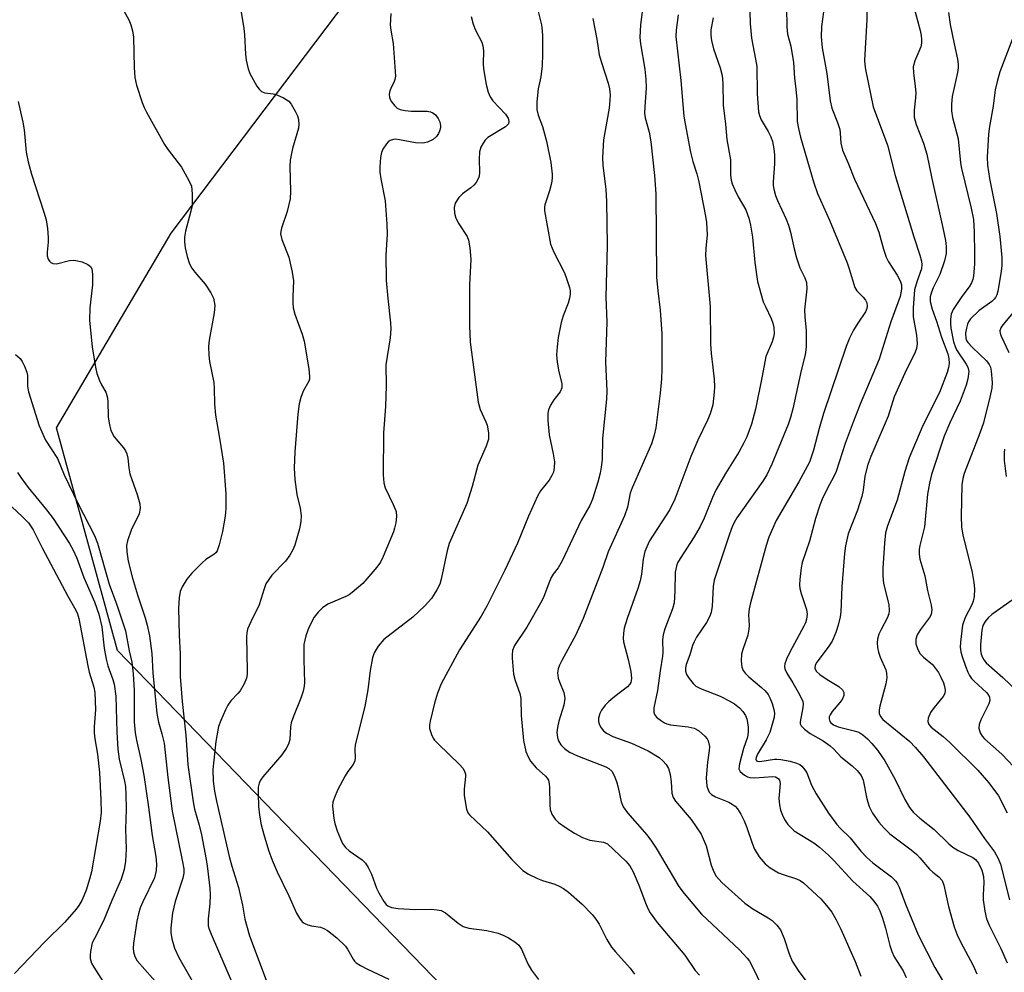
# Model space of a CAD drawing. Units: inches. Extents: x 1297764 to 1303764, y 533449 to 537449.
# Drawn here: x 1301453 to 1301674, y 535523 to 535738 of the extents above; entities that cross this region are included whole.
import ezdxf

# ---------------------------------------------------------------- set-up
doc = ezdxf.new("R2010")
doc.units = ezdxf.units.IN
doc.header["$MEASUREMENT"] = 0
doc.layers.add('NTRL-Trees', color=3, linetype='Continuous')
doc.layers.add('Undefined', color=1, linetype='Continuous')

msp = doc.modelspace()

# ---------------------------------------------------------------- linework, layer by layer
at = {"layer": 'NTRL-Trees'}
msp.add_lwpolyline([(1301688.05, 535313.2), (1301663.83, 535343.28), (1301632.1, 535356.25), (1301618.21, 535379.17), (1301587.53, 535444.14), (1301560.06, 535502.32), (1301556.6, 535507.76), (1301550.25, 535517.75), (1301474.84, 535595.67), (1301461.12, 535645.78), (1301486.96, 535689.58), (1301540.43, 535760.42), (1301553.77, 535779.94), (1301568.9, 535802.08), (1301605.39, 535825.87), (1301621.97, 535836.67), (1301642.24, 535863.42), (1301651.54, 535875.7), (1301647.82, 535904.31)], dxfattribs=at)
at = {"layer": 'Undefined'}
for points, elevation in [([(1301643.49, 535744.19), (1301643.49, 535737.62), (1301642.96, 535728.55), (1301643.01, 535727.56), (1301643.17, 535726.46), (1301644.9, 535718.07), (1301648.15, 535709.41), (1301649.85, 535702.57), (1301654.02, 535688.8), (1301655.41, 535684.67), (1301655.77, 535683.29), (1301655.87, 535682.45), (1301655.78, 535681.59), (1301654.77, 535678.88), (1301654.22, 535676.87), (1301653.89, 535672.8), (1301653.88, 535670.79), (1301654.68, 535666.63), (1301654.79, 535664.71), (1301654.63, 535663.63), (1301654.35, 535662.8), (1301652.05, 535658.1), (1301649.63, 535652.74), (1301648.27, 535648.42), (1301644.35, 535639.37), (1301643.68, 535637.56), (1301643.03, 535634.95), (1301642.63, 535631.73), (1301642.33, 535630.34), (1301641.37, 535627.29), (1301639.31, 535621.95), (1301638.65, 535619.22), (1301638.44, 535617.54), (1301637.83, 535610.03), (1301637.62, 535604.39), (1301637.45, 535603.28), (1301637, 535601.38), (1301636.5, 535599.74), (1301635.66, 535597.82), (1301634.77, 535596.4), (1301632.21, 535593.06), (1301631.82, 535592.35), (1301631.74, 535591.68), (1301632.09, 535591.04), (1301632.9, 535590.27), (1301634.55, 535589.13), (1301637.21, 535587.55), (1301637.97, 535586.85), (1301638.31, 535586.24), (1301638.31, 535585.58), (1301637.93, 535584.66), (1301637.43, 535583.97), (1301635.64, 535581.94), (1301635.2, 535581.24), (1301635.03, 535580.79), (1301634.98, 535580.34), (1301635.13, 535579.74), (1301635.38, 535579.39), (1301635.99, 535578.94), (1301637.03, 535578.48), (1301640.6, 535577.64), (1301641.64, 535577.29), (1301642.59, 535576.71), (1301643.64, 535575.79), (1301644.62, 535574.78), (1301645.89, 535573.23), (1301647.55, 535570.86), (1301649.85, 535566.69), (1301652.02, 535562.14), (1301653.1, 535560.39), (1301653.98, 535559.25), (1301655.4, 535557.92), (1301658.62, 535555.42), (1301661.95, 535552.18), (1301662.82, 535551.42), (1301663.99, 535550.68), (1301667.3, 535549.11), (1301667.95, 535548.63), (1301668.61, 535547.82), (1301669.32, 535546.26), (1301669.69, 535544.86), (1301669.78, 535543.51), (1301669.64, 535540.7), (1301669.66, 535539.57), (1301670.04, 535536.99), (1301670.41, 535535.31), (1301670.99, 535533.87), (1301673.64, 535528.66), (1301675.02, 535525.38)], 460), ([(1301475.66, 535740.85), (1301477.42, 535737.58), (1301477.84, 535736.51), (1301478.25, 535735.12), (1301478.45, 535733.68), (1301478.6, 535726.92), (1301478.75, 535724.62), (1301479.13, 535722.94), (1301480.42, 535718.98), (1301480.84, 535717.88), (1301481.37, 535716.82), (1301485.43, 535709.59), (1301486.24, 535708.37), (1301489.25, 535704.45), (1301490.95, 535701.46), (1301491.5, 535700.17), (1301491.71, 535698.45), (1301491.68, 535695.82), (1301491.41, 535694.53), (1301490.15, 535690.07), (1301489.93, 535688.72), (1301489.94, 535687.67), (1301490.07, 535686.28), (1301490.53, 535684.35), (1301491.07, 535682.73), (1301491.57, 535681.72), (1301492.28, 535680.8), (1301494.58, 535678.12), (1301495.84, 535676.21), (1301496.45, 535674.95), (1301496.64, 535674.16), (1301496.74, 535673.36), (1301496.73, 535672.53), (1301496.62, 535671.65), (1301495.48, 535665.53), (1301495.38, 535664.11), (1301495.4, 535662.14), (1301495.58, 535660.74), (1301496.57, 535656), (1301496.65, 535654.65), (1301496.67, 535651.16), (1301496.89, 535648.68), (1301497.84, 535643.45), (1301498.74, 535637.88), (1301499.23, 535630.94), (1301499.23, 535627.68), (1301499.09, 535625.93), (1301498.53, 535622.49), (1301497.78, 535619.43), (1301497.32, 535618.12), (1301497.06, 535617.73), (1301496.58, 535617.29), (1301494.78, 535616.16), (1301493.89, 535615.41), (1301491.6, 535613.11), (1301490.47, 535611.75), (1301489.39, 535609.98), (1301488.95, 535608.96), (1301488.72, 535607.57), (1301488.61, 535605.2), (1301488.75, 535599.13), (1301488.98, 535594.96), (1301488.98, 535589.81), (1301489.44, 535584.2), (1301490.28, 535576.63), (1301490.68, 535569.97), (1301491.87, 535561.61), (1301492.22, 535560.01), (1301493.26, 535556.37), (1301493.77, 535554.23), (1301494.84, 535548.65), (1301495.16, 535546.59), (1301495.67, 535542.18), (1301495.76, 535540.71), (1301495.65, 535538.64), (1301495.25, 535535.27), (1301495.31, 535533.73), (1301495.5, 535532.98), (1301495.92, 535531.88), (1301501.86, 535518.09)], 484), ([(1301502.54, 535740.27), (1301503.32, 535735.66), (1301503.47, 535734.22), (1301503.69, 535729.92), (1301503.86, 535728.52), (1301504.25, 535726.62), (1301504.64, 535725.56), (1301506.21, 535722.72), (1301506.72, 535722.02), (1301507.3, 535721.5), (1301508, 535721.2), (1301509.93, 535720.98), (1301510.72, 535720.75), (1301512.25, 535720.04), (1301513.39, 535719.28), (1301513.94, 535718.61), (1301514.86, 535717.07), (1301515.38, 535716), (1301515.63, 535715.18), (1301515.69, 535714.06), (1301515.57, 535713.2), (1301514.25, 535708.66), (1301513.74, 535706.06), (1301513.68, 535704.6), (1301513.81, 535699.06), (1301513.7, 535697.33), (1301513.02, 535694.51), (1301511.76, 535690.76), (1301511.6, 535689.95), (1301511.58, 535689.46), (1301511.85, 535688.15), (1301513.41, 535684.17), (1301514.21, 535680.85), (1301514.47, 535678.9), (1301514.31, 535675.32), (1301514.32, 535673.9), (1301514.42, 535672.79), (1301514.81, 535671.37), (1301516.39, 535666.88), (1301516.87, 535665.31), (1301517.91, 535659.1), (1301518.1, 535657.34), (1301518.05, 535656.78), (1301517.89, 535656.28), (1301516.67, 535654.04), (1301516.16, 535652.65), (1301515.77, 535651.23), (1301515.48, 535648.9), (1301514.77, 535640.41), (1301514.66, 535636.69), (1301514.77, 535634.15), (1301515.22, 535630.79), (1301515.96, 535627.73), (1301516.21, 535626.06), (1301516.16, 535624.71), (1301515.86, 535623.08), (1301514.78, 535619.38), (1301514.32, 535618.35), (1301513.66, 535617.14), (1301512.64, 535615.78), (1301509.61, 535612.64), (1301508.89, 535611.69), (1301508.28, 535610.68), (1301507.85, 535609.58), (1301506.73, 535605.97), (1301504.85, 535602.16), (1301504.16, 535600.51), (1301503.96, 535599.66), (1301503.9, 535598.78), (1301504.07, 535591.16), (1301504.03, 535590.31), (1301503.88, 535589.48), (1301503.34, 535588.15), (1301502.5, 535586.63), (1301501.97, 535585.98), (1301500.41, 535584.39), (1301499.7, 535583.37), (1301499.18, 535582.34), (1301498.14, 535579.92), (1301497.63, 535578.56), (1301497.42, 535577.73), (1301497.03, 535575.18), (1301496.34, 535568.94), (1301496.4, 535566.26), (1301496.69, 535564.01), (1301497.12, 535561.8), (1301500, 535549.31), (1301500.61, 535547.12), (1301502.13, 535542.38), (1301503, 535538.39), (1301503.53, 535535.22), (1301504.56, 535531.48), (1301509.2, 535519.08)], 482), ([(1301568.94, 535741.89), (1301570.28, 535736.45), (1301570.46, 535735.16), (1301570.52, 535734.03), (1301570.53, 535729.96), (1301570.43, 535727.29), (1301570.1, 535724.81), (1301569.54, 535722.05), (1301569.34, 535720.69), (1301569.2, 535719.05), (1301569.25, 535717.45), (1301569.5, 535716.16), (1301570.47, 535713.61), (1301571.41, 535710.3), (1301572.39, 535705.53), (1301572.67, 535702.86), (1301572.68, 535701.97), (1301572.51, 535700.83), (1301572.09, 535699.14), (1301571.01, 535696), (1301570.93, 535695.46), (1301570.94, 535694.63), (1301572.27, 535687.14), (1301573.02, 535685.32), (1301575.34, 535680.86), (1301575.78, 535679.83), (1301576.58, 535677.41), (1301576.7, 535676.6), (1301576.69, 535675.8), (1301576.56, 535674.97), (1301576.24, 535673.84), (1301575.18, 535670.99), (1301574.73, 535669.5), (1301574.03, 535666.1), (1301573.78, 535664.04), (1301573.68, 535662.25), (1301573.79, 535660.57), (1301574.15, 535658.36), (1301574.84, 535655.79), (1301574.85, 535654.81), (1301574.51, 535653.92), (1301573.08, 535652.08), (1301572.29, 535650.88), (1301571.83, 535649.85), (1301571.7, 535649.13), (1301571.72, 535647.45), (1301571.99, 535644.2), (1301572.89, 535639.94), (1301573.17, 535638.18), (1301573.15, 535636.85), (1301572.95, 535635.82), (1301572.6, 535635.04), (1301571.97, 535634.05), (1301570.08, 535631.61), (1301569.35, 535630.41), (1301567.36, 535625.95), (1301564.87, 535619.81), (1301562.02, 535613.74), (1301558, 535605.63), (1301556.73, 535603.43), (1301551.84, 535595.8), (1301547.71, 535588.22), (1301546.84, 535586.06), (1301546.19, 535583.81), (1301545.2, 535579.78), (1301545.08, 535578.91), (1301545.11, 535578.14), (1301545.53, 535576.75), (1301545.91, 535575.97), (1301546.23, 535575.5), (1301547, 535574.67), (1301551.8, 535570.04), (1301552.56, 535569.19), (1301552.97, 535568.52), (1301553.15, 535567.87), (1301553.18, 535567.33), (1301552.85, 535564.48), (1301552.88, 535563.05), (1301553.42, 535559.95), (1301553.72, 535559.18), (1301554.05, 535558.71), (1301558.14, 535554.86), (1301563.63, 535548.62), (1301566.11, 535546.16), (1301567.32, 535545.38), (1301569.38, 535544.35), (1301570.47, 535543.94), (1301573.27, 535543.07), (1301574.28, 535542.64), (1301575.24, 535542.12), (1301576.37, 535541.27), (1301579.42, 535538.6), (1301581.65, 535536.28), (1301582.49, 535535.19), (1301583.22, 535534.07), (1301585, 535530.63), (1301586.03, 535528.96), (1301586.93, 535527.84), (1301590.24, 535524.17), (1301591.23, 535522.83)], 476), ([(1301593.22, 535741.78), (1301592.58, 535736.51), (1301592.4, 535733.67), (1301592.52, 535732.18), (1301593.53, 535726.5), (1301593.77, 535724.29), (1301593.8, 535722.34), (1301593.49, 535718.06), (1301593.47, 535716.64), (1301593.62, 535715.59), (1301594.48, 535712.3), (1301594.88, 535710.17), (1301595.69, 535702.59), (1301595.97, 535698.44), (1301596.17, 535679.72), (1301596.45, 535676.6), (1301596.99, 535672.31), (1301597.37, 535666.96), (1301597.33, 535659.1), (1301597.24, 535656.79), (1301596.95, 535653.6), (1301595.97, 535645.8), (1301595.63, 535644.12), (1301595.06, 535642.19), (1301590.64, 535632.31), (1301590.22, 535631.07), (1301589.59, 535627.97), (1301588.98, 535625.98), (1301585.3, 535617.88), (1301584.07, 535614.38), (1301579.68, 535602.85), (1301578, 535599.18), (1301574.83, 535593.46), (1301574.31, 535592.41), (1301574, 535591.59), (1301573.89, 535590.63), (1301574.06, 535589.48), (1301574.31, 535588.62), (1301575.27, 535586.26), (1301575.47, 535585.42), (1301575.5, 535584.91), (1301575.31, 535583.35), (1301574.21, 535579.78), (1301573.86, 535578.36), (1301573.73, 535577.21), (1301573.85, 535576.14), (1301574.08, 535575.37), (1301574.63, 535574.43), (1301575.42, 535573.64), (1301576.59, 535572.82), (1301578.41, 535571.97), (1301584.76, 535569.52), (1301585.45, 535569.12), (1301586.07, 535568.56), (1301586.64, 535567.59), (1301587.13, 535566.23), (1301587.54, 535564.82), (1301588.2, 535561.65), (1301588.68, 535560.5), (1301589.65, 535559.18), (1301593.98, 535554.19), (1301595.06, 535552.8), (1301596.05, 535551.24), (1301601.15, 535542.59), (1301602.4, 535540.99), (1301606.3, 535536.37), (1301614.82, 535528.29), (1301616.55, 535526.43), (1301617.05, 535525.75), (1301617.78, 535524.49), (1301619.83, 535520.15)], 472), ([(1301625.39, 535740.4), (1301625.46, 535736.04), (1301625.63, 535734.36), (1301626.37, 535731.65), (1301626.99, 535728), (1301627.19, 535724.49), (1301627.52, 535722.02), (1301627.73, 535719.7), (1301627.82, 535714.73), (1301628.07, 535713.16), (1301628.58, 535711.21), (1301631.54, 535700.95), (1301632.37, 535698.55), (1301635.11, 535692.52), (1301639.05, 535682.93), (1301639.52, 535681.56), (1301640.74, 535677.41), (1301641.22, 535676.6), (1301642.63, 535675.2), (1301643.16, 535674.56), (1301643.45, 535673.89), (1301643.55, 535673.18), (1301643.45, 535672.65), (1301643.14, 535671.88), (1301641.42, 535669.34), (1301640.51, 535667.79), (1301639.55, 535665.94), (1301638.81, 535664.09), (1301633.72, 535649.03), (1301632.72, 535645.67), (1301631.44, 535640.79), (1301630.55, 535638.07), (1301628.18, 535633.63), (1301623.06, 535624.93), (1301621.42, 535621.18), (1301620.79, 535619.31), (1301617.27, 535606.44), (1301617, 535605.07), (1301616.85, 535603.7), (1301617.01, 535601.3), (1301616.96, 535600.5), (1301616.69, 535599.16), (1301615.57, 535595.92), (1301615.29, 535594.83), (1301615.23, 535593.39), (1301615.38, 535591.97), (1301615.65, 535591.2), (1301616.12, 535590.55), (1301616.94, 535589.77), (1301619.81, 535587.36), (1301620.58, 535586.59), (1301621.26, 535585.76), (1301621.67, 535585.04), (1301622.16, 535583.73), (1301622.55, 535582.39), (1301622.67, 535581.57), (1301622.6, 535580.71), (1301622.41, 535579.84), (1301621.65, 535577.26), (1301620.81, 535575.57), (1301618.85, 535572.33), (1301618.56, 535571.62), (1301618.53, 535571.2), (1301618.68, 535570.88), (1301618.84, 535570.78), (1301619.4, 535570.68), (1301622.7, 535571.22), (1301623.26, 535571.26), (1301624.14, 535571.18), (1301626.19, 535570.75), (1301627.62, 535570.35), (1301628.4, 535570), (1301628.82, 535569.67), (1301629.52, 535568.86), (1301629.96, 535568.16), (1301631.03, 535565.4), (1301632.1, 535563.45), (1301634.84, 535559.05), (1301636.75, 535556.53), (1301637.51, 535555.67), (1301639.69, 535553.5), (1301642.14, 535550.53), (1301643.44, 535549.11), (1301644.84, 535547.9), (1301649.04, 535544.72), (1301650.02, 535543.77), (1301650.41, 535543.17), (1301650.76, 535542.39), (1301652.17, 535538.61), (1301655.03, 535531.72), (1301658.75, 535524.33), (1301660.76, 535521.02)], 464), ([(1301633.94, 535741.03), (1301633.27, 535736.13), (1301633.18, 535733.76), (1301633.41, 535731.34), (1301634.44, 535725.5), (1301635.2, 535719.38), (1301635.6, 535717.77), (1301636.86, 535714.54), (1301637.38, 535712.92), (1301637.5, 535712.09), (1301637.63, 535709.85), (1301637.98, 535708.26), (1301639.31, 535705.33), (1301640.7, 535701.79), (1301645.42, 535691.77), (1301646.15, 535689.84), (1301647.22, 535686.03), (1301647.85, 535684.17), (1301648.38, 535683.16), (1301650.33, 535680.15), (1301651.01, 535678.9), (1301651.28, 535677.94), (1301651.31, 535677.02), (1301650.98, 535675.35), (1301648.88, 535669.68), (1301646.24, 535661.24), (1301641.99, 535651.09), (1301640.39, 535647.09), (1301638.61, 535642.27), (1301636.55, 535635.96), (1301635.96, 535634.67), (1301634.59, 535632.18), (1301633.46, 535629.73), (1301632.92, 535628.37), (1301631.96, 535625.38), (1301630.59, 535620.32), (1301628.94, 535615.46), (1301628.71, 535614.31), (1301628.42, 535611.67), (1301628.35, 535610.5), (1301628.38, 535609.63), (1301628.67, 535608.5), (1301629.89, 535604.93), (1301630.03, 535603.85), (1301629.9, 535602.75), (1301629.65, 535601.94), (1301629.28, 535601.13), (1301626.16, 535595.32), (1301625.38, 535593.74), (1301625.03, 535592.67), (1301624.98, 535592.11), (1301625.04, 535591.55), (1301625.45, 535590.57), (1301626.86, 535588.38), (1301628.33, 535585.79), (1301629.04, 535584.21), (1301629.12, 535583.66), (1301629.07, 535582.84), (1301628.44, 535579.62), (1301628.5, 535579.16), (1301628.72, 535578.74), (1301629.45, 535578), (1301630.73, 535577.01), (1301633.65, 535575.32), (1301635.21, 535574.2), (1301636.02, 535573.47), (1301637.63, 535571.72), (1301640.19, 535569.76), (1301641.32, 535568.71), (1301642.18, 535567.57), (1301642.65, 535566.47), (1301643.45, 535562.27), (1301643.97, 535560.61), (1301644.75, 535559.08), (1301646.2, 535557.03), (1301647.28, 535555.76), (1301648.66, 535554.43), (1301653.43, 535550.83), (1301654.7, 535549.77), (1301655.43, 535549), (1301657.54, 535546.48), (1301658.3, 535545.8), (1301659.67, 535544.78), (1301660.41, 535543.91), (1301660.83, 535542.87), (1301661.82, 535538.04), (1301663.13, 535533.5), (1301663.82, 535531.67), (1301664.52, 535530.13), (1301667.39, 535524.79), (1301668.21, 535522.92)], 462), ([(1301653.89, 535741.05), (1301655.48, 535735.19), (1301655.7, 535734.06), (1301655.78, 535733.2), (1301655.75, 535732.38), (1301655.6, 535731.57), (1301654.27, 535728.41), (1301653.93, 535727.07), (1301653.94, 535725.7), (1301654.38, 535722.61), (1301654.48, 535721.19), (1301654.43, 535720.08), (1301654.09, 535717.32), (1301654.13, 535715.7), (1301654.55, 535714.08), (1301656.25, 535709.84), (1301656.97, 535707.4), (1301658.09, 535701.92), (1301660.59, 535690.83), (1301661.16, 535687.99), (1301661.32, 535686.61), (1301661.29, 535685), (1301660.94, 535683.36), (1301659.91, 535680.32), (1301658.41, 535677.3), (1301658.01, 535676.31), (1301657.75, 535675.3), (1301657.76, 535674.19), (1301658.15, 535672.51), (1301659.16, 535669.79), (1301660.31, 535666.19), (1301661.72, 535662.45), (1301661.95, 535661.43), (1301661.98, 535660.26), (1301661.88, 535659.39), (1301661.56, 535658.26), (1301659.81, 535653.77), (1301656.06, 535646.31), (1301652.97, 535639.03), (1301652.03, 535635.97), (1301650.27, 535629.55), (1301648.15, 535623.73), (1301647.7, 535622.13), (1301647.44, 535619.85), (1301647.09, 535614.2), (1301647.07, 535612.48), (1301647.26, 535610.73), (1301648.39, 535606.02), (1301648.51, 535604.69), (1301648.4, 535603.95), (1301648.06, 535602.97), (1301646.67, 535600.4), (1301646.21, 535599.34), (1301645.88, 535598.26), (1301645.78, 535597.44), (1301645.87, 535596.36), (1301646.09, 535595.29), (1301646.47, 535594.22), (1301647.74, 535591.32), (1301647.93, 535590.56), (1301648, 535589.57), (1301647.75, 535588.17), (1301646.37, 535583.15), (1301646.24, 535582.33), (1301646.24, 535581.54), (1301646.53, 535580.81), (1301647.08, 535580.16), (1301653.14, 535575.17), (1301654.34, 535573.93), (1301656.24, 535571.77), (1301666.66, 535558.15), (1301669.91, 535553.41), (1301672.16, 535550.39), (1301673, 535548.9), (1301673.53, 535547.57), (1301675.6, 535539.61)], 458), ([(1301536.4, 535739.07), (1301536.23, 535736.44), (1301536.35, 535735.27), (1301536.91, 535732.28), (1301537.4, 535724.92), (1301537.31, 535724.22), (1301537.14, 535723.74), (1301536.34, 535722.19), (1301536.15, 535721.67), (1301536.01, 535720.91), (1301536.06, 535720.15), (1301536.38, 535719.42), (1301537.21, 535718.31), (1301537.81, 535717.75), (1301538.51, 535717.41), (1301539.57, 535717.18), (1301540.95, 535717.05), (1301544.52, 535717.03), (1301545.31, 535716.89), (1301545.8, 535716.7), (1301546.42, 535716.25), (1301547.06, 535715.41), (1301547.4, 535714.68), (1301547.56, 535713.78), (1301547.53, 535713.27), (1301547.34, 535712.53), (1301547.13, 535712.06), (1301546.68, 535711.38), (1301545.87, 535710.65), (1301544.63, 535710.07), (1301543.55, 535709.89), (1301541.89, 535709.91), (1301538.32, 535710.63), (1301537.51, 535710.72), (1301536.98, 535710.68), (1301536.25, 535710.44), (1301535.81, 535710.14), (1301535.42, 535709.73), (1301534.6, 535708.53), (1301534.24, 535707.74), (1301534.02, 535706.6), (1301533.9, 535704.52), (1301533.92, 535703.33), (1301534.14, 535701.86), (1301535.11, 535696.87), (1301535.49, 535691.61), (1301535.56, 535689.27), (1301535.28, 535684.73), (1301535.35, 535678.96), (1301535.67, 535674.87), (1301536.27, 535669.43), (1301536.35, 535668.04), (1301536.19, 535666.08), (1301535.28, 535659.99), (1301535.32, 535655.25), (1301535.14, 535650.61), (1301534.72, 535644.65), (1301534.62, 535635.22), (1301534.81, 535633.44), (1301535.1, 535632.3), (1301536.92, 535628.55), (1301537.54, 535626.95), (1301537.68, 535625.83), (1301537.49, 535624.38), (1301537.22, 535623.23), (1301536.94, 535622.41), (1301534.66, 535616.84), (1301534.06, 535615.59), (1301533.24, 535614.41), (1301530.04, 535610.77), (1301527.67, 535608.71), (1301526.97, 535608.23), (1301526.25, 535607.85), (1301522.17, 535606.08), (1301521.02, 535605.3), (1301520.03, 535604.29), (1301519.15, 535603.18), (1301517.96, 535600.89), (1301517.25, 535599.01), (1301516.83, 535597.04), (1301516.77, 535593.56), (1301516.92, 535588.5), (1301516.85, 535587.64), (1301516.63, 535586.57), (1301516.16, 535584.98), (1301514.42, 535580.72), (1301513.96, 535579.38), (1301513.81, 535578.53), (1301513.64, 535575.66), (1301513.34, 535574.6), (1301512.8, 535573.62), (1301511.83, 535572.21), (1301507.55, 535567.25), (1301507.03, 535566.54), (1301506.72, 535565.86), (1301506.53, 535564.91), (1301506.5, 535563.49), (1301506.6, 535560.57), (1301506.81, 535558.61), (1301507.23, 535556.43), (1301507.82, 535554.26), (1301508.88, 535550.75), (1301509.67, 535548.53), (1301510.79, 535545.87), (1301513.4, 535540.45), (1301515.12, 535536.59), (1301515.79, 535535.42), (1301516.46, 535534.61), (1301516.89, 535534.29), (1301517.68, 535533.93), (1301518.53, 535533.71), (1301520.55, 535533.39), (1301521.32, 535533.14), (1301522.12, 535532.7), (1301524.2, 535531), (1301526.14, 535529.17), (1301526.64, 535528.47), (1301527.87, 535526.22), (1301528.21, 535525.78), (1301528.61, 535525.42), (1301529.56, 535524.82), (1301531.09, 535524.01), (1301535.92, 535521.69)], 480), ([(1301554.47, 535738.36), (1301554.93, 535736.66), (1301555.44, 535735.28), (1301556.86, 535732.58), (1301557.11, 535731.77), (1301557.22, 535730.63), (1301557.16, 535727.74), (1301557.22, 535726.57), (1301557.83, 535723.03), (1301558.24, 535721.3), (1301558.72, 535720.3), (1301559.35, 535719.4), (1301562.19, 535716.41), (1301562.74, 535715.48), (1301562.91, 535714.72), (1301562.82, 535714.24), (1301562.71, 535714.04), (1301562.17, 535713.5), (1301558.22, 535711.1), (1301557.61, 535710.55), (1301557.13, 535709.89), (1301556.62, 535708.94), (1301556.34, 535707.9), (1301556.25, 535706.25), (1301556.33, 535703.24), (1301556.24, 535702.46), (1301556.07, 535701.96), (1301555.55, 535701.01), (1301555.04, 535700.37), (1301554.39, 535699.81), (1301552.5, 535698.44), (1301551.68, 535697.6), (1301550.88, 535696.38), (1301550.64, 535695.37), (1301550.69, 535694.08), (1301551.02, 535692.98), (1301551.65, 535691.69), (1301553.52, 535688.85), (1301553.82, 535688.05), (1301554.14, 535686.31), (1301554.39, 535683.67), (1301554.1, 535677.97), (1301554.07, 535668.78), (1301554.24, 535665.1), (1301555.99, 535651.6), (1301556.48, 535649.93), (1301557.77, 535647.14), (1301558.05, 535646.36), (1301558.35, 535644.66), (1301558.35, 535643.25), (1301557.85, 535641.65), (1301555.94, 535637.43), (1301554.66, 535632.62), (1301553.45, 535628.74), (1301549.47, 535619.77), (1301549.06, 535618.13), (1301547.72, 535611.71), (1301547.37, 535610.63), (1301546.74, 535609.36), (1301545.55, 535607.41), (1301544.01, 535605.73), (1301541.32, 535603.16), (1301534.83, 535598.18), (1301533.5, 535596.63), (1301532.59, 535595.16), (1301532.25, 535594.06), (1301531.72, 535591.2), (1301531.2, 535586.84), (1301530.51, 535583.11), (1301528.32, 535574.46), (1301528.24, 535573.4), (1301528.36, 535571.55), (1301528.31, 535570.87), (1301527.91, 535570.02), (1301526.73, 535568.49), (1301526.12, 535567.48), (1301524.37, 535564.22), (1301523.69, 535562.63), (1301523.36, 535561.52), (1301523.27, 535560.69), (1301523.53, 535557.87), (1301523.79, 535556.76), (1301524.33, 535555.14), (1301525.02, 535553.27), (1301525.51, 535552.26), (1301526.2, 535551.37), (1301527, 535550.58), (1301529.95, 535548.58), (1301530.71, 535547.79), (1301531.29, 535546.83), (1301532.04, 535545.32), (1301533.17, 535542.18), (1301533.65, 535541.15), (1301534.8, 535539.17), (1301535.31, 535538.52), (1301535.67, 535538.22), (1301536.54, 535537.85), (1301537.99, 535537.66), (1301541.83, 535537.41), (1301545.36, 535537.47), (1301546.83, 535537.35), (1301547.67, 535537.18), (1301548.66, 535536.67), (1301551.53, 535534.31), (1301552.68, 535533.57), (1301553.96, 535533.21), (1301557.95, 535532.69), (1301560.49, 535532.06), (1301561.83, 535531.55), (1301562.85, 535531.05), (1301564.3, 535530.12), (1301565.16, 535529.4), (1301565.79, 535528.49), (1301567.22, 535525.17), (1301568.06, 535523.72), (1301569.59, 535521.63)], 478), ([(1301581.79, 535737.92), (1301582.71, 535733.28), (1301583.28, 535729.72), (1301583.76, 535728.02), (1301585.29, 535723.39), (1301585.56, 535722.06), (1301585.71, 535720.71), (1301585.68, 535719.53), (1301585.49, 535717.76), (1301584.19, 535710.64), (1301584, 535706.64), (1301584.09, 535704.92), (1301584.78, 535699.42), (1301584.88, 535696.78), (1301585.03, 535686.8), (1301584.76, 535675.17), (1301584.96, 535669.68), (1301584.64, 535660.54), (1301584.96, 535654.15), (1301584.93, 535652.21), (1301584.03, 535643.38), (1301583.89, 535638.68), (1301583.73, 535636.98), (1301583.47, 535635.58), (1301582.96, 535633.56), (1301581.78, 535629.77), (1301581.12, 535628.34), (1301579.23, 535624.91), (1301574.94, 535615.84), (1301574.06, 535614.3), (1301572.91, 535612.84), (1301572.48, 535612.11), (1301571.89, 535610.81), (1301570.69, 535607.64), (1301570.06, 535606.33), (1301566.96, 535600.91), (1301564.22, 535596.82), (1301563.75, 535595.68), (1301563.67, 535594.82), (1301563.69, 535593.94), (1301564.01, 535590.39), (1301564.37, 535588.97), (1301565.38, 535586.01), (1301565.62, 535584.85), (1301565.73, 535581.05), (1301566.22, 535575.4), (1301566.78, 535572.98), (1301567.27, 535571.73), (1301567.77, 535570.79), (1301569.05, 535569.27), (1301571.21, 535567.39), (1301571.57, 535566.96), (1301571.83, 535566.48), (1301572.03, 535565.71), (1301572.11, 535564.9), (1301572.14, 535560.98), (1301572.23, 535559.89), (1301572.6, 535558.89), (1301573.34, 535557.74), (1301574.12, 535556.95), (1301575.79, 535555.77), (1301577.68, 535554.56), (1301579.53, 535553.63), (1301581.17, 535552.99), (1301584.2, 535552.56), (1301585.14, 535552.19), (1301589.28, 535548.24), (1301590.15, 535547.26), (1301590.91, 535545.91), (1301592.21, 535542.9), (1301593.65, 535538.89), (1301594.21, 535537.66), (1301594.76, 535536.68), (1301596.32, 535534.51), (1301602.49, 535527.09), (1301604.82, 535523.69), (1301605.83, 535522.62)], 474), ([(1301601.06, 535738.73), (1301600.59, 535735.28), (1301600.51, 535733.88), (1301601.63, 535723.96), (1301602.33, 535715.92), (1301602.57, 535714.21), (1301603.77, 535707.81), (1301604.32, 535705.73), (1301605.21, 535702.92), (1301605.64, 535701.18), (1301607.17, 535693.44), (1301607.39, 535692.02), (1301607.53, 535689.24), (1301607.22, 535686.17), (1301607.19, 535684.54), (1301608.2, 535673.13), (1301608.28, 535664.71), (1301608.44, 535662.52), (1301608.86, 535659.35), (1301609.1, 535656.75), (1301609.2, 535655.01), (1301609.16, 535653.84), (1301608.8, 535650.94), (1301608.21, 535648.95), (1301607.61, 535647.54), (1301605.43, 535642.99), (1301603.87, 535639.34), (1301600.31, 535629.71), (1301599.12, 535627.45), (1301594.58, 535620.33), (1301593.94, 535619.04), (1301593.53, 535617.96), (1301593.17, 535616.24), (1301592.75, 535612.89), (1301592.45, 535611.33), (1301591.93, 535609.67), (1301589.56, 535602.92), (1301588.91, 535600.7), (1301588.71, 535599.59), (1301588.65, 535598.48), (1301588.72, 535597.64), (1301589.8, 535593.69), (1301590.38, 535590.97), (1301590.5, 535589.4), (1301590.34, 535588.49), (1301590.12, 535588.08), (1301589.64, 535587.53), (1301586.74, 535585.34), (1301585.41, 535584.19), (1301584.62, 535583.36), (1301583.79, 535582.24), (1301583.38, 535581.52), (1301583.1, 535580.49), (1301583.11, 535579.71), (1301583.32, 535578.97), (1301583.67, 535578.27), (1301584.2, 535577.62), (1301584.89, 535577.08), (1301586.35, 535576.36), (1301590.56, 535574.82), (1301594.27, 535573.12), (1301596.73, 535571.58), (1301597.61, 535570.85), (1301598.36, 535570.02), (1301598.83, 535569.13), (1301599.22, 535567.81), (1301599.48, 535566.12), (1301599.61, 535563.55), (1301599.87, 535562.64), (1301600.45, 535561.76), (1301603.98, 535557.62), (1301606.18, 535554.34), (1301607.36, 535551.74), (1301608.47, 535547.41), (1301609.03, 535545.85), (1301609.55, 535544.89), (1301610.83, 535543.47), (1301615.99, 535538.83), (1301617.81, 535537.55), (1301621.26, 535535.54), (1301622.2, 535534.91), (1301623.25, 535533.91), (1301624.02, 535532.83), (1301624.91, 535530.85), (1301625.98, 535527.4), (1301626.64, 535525.81), (1301628.2, 535523.46), (1301631.17, 535519.48)], 470), ([(1301608.88, 535738.05), (1301608.39, 535735.34), (1301608.35, 535734.1), (1301608.52, 535732.99), (1301609.01, 535731.06), (1301610.5, 535726.8), (1301610.92, 535725.07), (1301611.05, 535723.34), (1301611.12, 535718.39), (1301611.71, 535714.1), (1301611.97, 535710.68), (1301612.77, 535706.11), (1301612.83, 535702.67), (1301612.95, 535701.52), (1301613.18, 535700.68), (1301613.74, 535699.33), (1301614.53, 535697.75), (1301616.26, 535694.89), (1301616.94, 535693.01), (1301617.31, 535691.38), (1301617.74, 535688.73), (1301618.31, 535683.03), (1301618.91, 535678.72), (1301620.18, 535674.16), (1301620.64, 535673.07), (1301621.96, 535670.38), (1301622.36, 535669.38), (1301622.58, 535668.38), (1301622.64, 535667), (1301622.51, 535666.19), (1301622.19, 535665.14), (1301620.75, 535661.83), (1301619.93, 535657.42), (1301618.4, 535650), (1301617.52, 535646.62), (1301616.44, 535643.74), (1301615.82, 535642.43), (1301614.68, 535640.34), (1301611.69, 535635.52), (1301609.58, 535631.92), (1301608.74, 535630.1), (1301606.86, 535625.43), (1301605.94, 535623.57), (1301604.6, 535621.24), (1301601.44, 535616.39), (1301600.91, 535615.44), (1301600.62, 535614.68), (1301600.36, 535613.33), (1301600.28, 535609.01), (1301600.09, 535606.41), (1301599.72, 535605.05), (1301598.04, 535600.54), (1301597.64, 535599.2), (1301597.53, 535598.1), (1301597.57, 535595.27), (1301597.5, 535594.4), (1301596.96, 535591.1), (1301596.4, 535586.71), (1301595.54, 535582.79), (1301595.52, 535581.78), (1301595.68, 535581.32), (1301596.17, 535580.72), (1301597.03, 535579.99), (1301597.98, 535579.38), (1301598.49, 535579.17), (1301599.31, 535578.98), (1301603.28, 535578.49), (1301604.64, 535578.19), (1301605.6, 535577.71), (1301607.03, 535576.42), (1301607.53, 535575.79), (1301607.78, 535575.32), (1301608.06, 535574.05), (1301608.02, 535573.2), (1301607.6, 535570.57), (1301607.36, 535567.02), (1301607.49, 535565.12), (1301607.74, 535564.3), (1301608.01, 535563.84), (1301608.55, 535563.27), (1301609.4, 535562.73), (1301612.39, 535561.52), (1301613.18, 535561.13), (1301613.82, 535560.65), (1301614.37, 535560.08), (1301615.15, 535558.89), (1301615.91, 535557.38), (1301616.49, 535555.85), (1301617.66, 535552.32), (1301618.23, 535551), (1301619.27, 535549.23), (1301620.6, 535547.71), (1301621.7, 535546.8), (1301623.62, 535545.66), (1301624.67, 535545.24), (1301627.67, 535544.28), (1301628.45, 535543.91), (1301629.19, 535543.43), (1301630.31, 535542.46), (1301633.12, 535539.78), (1301634.4, 535538.31), (1301635.57, 535536.79), (1301636.59, 535535.06), (1301637.62, 535532.97), (1301640.84, 535525.71), (1301642.14, 535522.41)], 468), ([(1301617.12, 535739.38), (1301617.22, 535736.78), (1301617.52, 535733.45), (1301618.46, 535728.76), (1301618.71, 535727.09), (1301618.78, 535720.99), (1301619.12, 535716.89), (1301619.31, 535716.09), (1301619.69, 535715.11), (1301621.28, 535712.47), (1301621.89, 535711.25), (1301622.25, 535710.22), (1301622.56, 535708.6), (1301622.7, 535707.22), (1301622.71, 535705.18), (1301622.37, 535701.18), (1301622.41, 535700.34), (1301622.56, 535699.48), (1301622.93, 535698.06), (1301623.35, 535696.95), (1301625.33, 535692.74), (1301625.87, 535691.43), (1301626.33, 535689.8), (1301627.09, 535686.05), (1301627.66, 535684.06), (1301628.42, 535681.83), (1301629.55, 535679.53), (1301629.89, 535678.47), (1301629.97, 535677.05), (1301629.48, 535672.36), (1301629.55, 535670.76), (1301629.84, 535667.67), (1301629.84, 535663.95), (1301629.59, 535662.26), (1301628.73, 535658.72), (1301626.81, 535650.06), (1301626.32, 535648.14), (1301625.8, 535646.57), (1301622.09, 535637.64), (1301620.95, 535635.25), (1301620.06, 535633.81), (1301614.25, 535625.53), (1301613.63, 535624.52), (1301613.16, 535623.5), (1301612.56, 535621.9), (1301609.09, 535611.54), (1301608.88, 535610.12), (1301608.71, 535605.68), (1301608.47, 535604.27), (1301608.06, 535603.24), (1301607.43, 535602.01), (1301605.14, 535598.69), (1301604.59, 535597.67), (1301604.27, 535596.84), (1301603.66, 535594.74), (1301602.81, 535592.53), (1301602.64, 535591.77), (1301602.64, 535591.03), (1301602.91, 535590.3), (1301603.52, 535589.36), (1301604.39, 535588.26), (1301605, 535587.69), (1301606.02, 535587.16), (1301610.45, 535585.43), (1301612.53, 535584.39), (1301613.71, 535583.65), (1301614.82, 535582.77), (1301615.58, 535581.96), (1301616.17, 535581.07), (1301616.48, 535580.33), (1301616.65, 535579.52), (1301616.78, 535578.41), (1301616.8, 535577.3), (1301616.59, 535576.21), (1301615.7, 535573.62), (1301614.79, 535570.17), (1301614.71, 535569.08), (1301615, 535568.43), (1301615.96, 535567.6), (1301616.65, 535567.23), (1301617.16, 535567.08), (1301618.28, 535567.04), (1301622.3, 535567.3), (1301622.93, 535567.23), (1301623.56, 535566.88), (1301623.8, 535566.5), (1301623.95, 535565.77), (1301623.68, 535562.37), (1301623.81, 535560.93), (1301624.08, 535559.77), (1301624.47, 535558.65), (1301624.96, 535557.69), (1301625.7, 535556.56), (1301626.49, 535555.68), (1301627.16, 535555.09), (1301631.53, 535552.43), (1301632.83, 535551.41), (1301634.83, 535549.65), (1301636.04, 535548.45), (1301640.3, 535543.76), (1301644.14, 535540.31), (1301645.04, 535539.29), (1301645.84, 535538.17), (1301646.39, 535537.12), (1301646.98, 535535.46), (1301647.64, 535533.19), (1301648.62, 535529.28), (1301649.07, 535527.96), (1301649.64, 535526.76), (1301651.62, 535523.62), (1301652.36, 535522.08)], 466), ([(1301661.85, 535739.29), (1301662.25, 535736.58), (1301663.11, 535732.18), (1301663.89, 535728.74), (1301664.03, 535727.61), (1301664.01, 535726.78), (1301663.86, 535725.73), (1301662.69, 535720.37), (1301662.5, 535718.6), (1301662.5, 535717.13), (1301662.78, 535715.67), (1301664.05, 535710.81), (1301664.57, 535705.4), (1301664.76, 535704.19), (1301666.91, 535695.23), (1301667.46, 535692.66), (1301667.64, 535689.92), (1301667.72, 535684.97), (1301667.67, 535682.62), (1301667.5, 535679.98), (1301667.31, 535679.18), (1301667.04, 535678.45), (1301666.52, 535677.54), (1301664.84, 535675.36), (1301662.88, 535672.43), (1301662.45, 535671.37), (1301662.29, 535670.22), (1301662.28, 535669.33), (1301662.38, 535668.19), (1301662.94, 535665.12), (1301663.31, 535664.07), (1301663.66, 535663.33), (1301665.85, 535660.16), (1301666.2, 535659.48), (1301666.39, 535658.5), (1301666.22, 535656.79), (1301665.81, 535655.38), (1301664.44, 535651.78), (1301662.12, 535646.93), (1301660.87, 535643.89), (1301658.06, 535635.26), (1301657.58, 535633.33), (1301657.16, 535630.89), (1301656.48, 535623.53), (1301655.42, 535619.29), (1301655.27, 535618.44), (1301655.26, 535617.33), (1301655.4, 535616.23), (1301656.55, 535612.46), (1301657.11, 535609.18), (1301657.95, 535605.92), (1301658.08, 535604.84), (1301657.93, 535603.82), (1301657.6, 535603.09), (1301655.52, 535600.4), (1301654.8, 535599.23), (1301654.49, 535598.24), (1301654.52, 535597.2), (1301654.96, 535595.89), (1301655.48, 535594.97), (1301656.19, 535594.22), (1301658.23, 535592.5), (1301658.95, 535591.64), (1301659.6, 535590.7), (1301660.15, 535589.71), (1301660.71, 535588.38), (1301660.97, 535587.57), (1301661.09, 535586.77), (1301661, 535586), (1301660.67, 535585.3), (1301658.61, 535582.87), (1301657.81, 535581.72), (1301657.26, 535580.47), (1301657.18, 535579.74), (1301657.46, 535579.05), (1301657.97, 535578.44), (1301660.67, 535576.31), (1301662.18, 535575), (1301668.43, 535568.77), (1301670.95, 535565.94), (1301673.12, 535562.95), (1301675.07, 535559.12)], 456), ([(1301676.45, 535733.91), (1301673.39, 535725.93), (1301672.76, 535723.75), (1301672.35, 535721.84), (1301671.93, 535718.16), (1301671.04, 535713.61), (1301670.85, 535711.89), (1301670.56, 535706.72), (1301670.59, 535704.94), (1301671.04, 535701.94), (1301672.67, 535694.04), (1301673.39, 535688.89), (1301673.88, 535684.09), (1301673.83, 535682.25), (1301673.61, 535680.55), (1301672.92, 535676.55), (1301672.7, 535675.73), (1301672.44, 535675.16), (1301672.14, 535674.75), (1301671.6, 535674.22), (1301668.73, 535672.22), (1301666.82, 535670.35), (1301666.32, 535669.64), (1301666.09, 535669.11), (1301665.86, 535668.26), (1301665.67, 535667.1), (1301665.72, 535665.97), (1301665.92, 535665.47), (1301666.23, 535664.99), (1301667.23, 535663.9), (1301670.39, 535660.85), (1301670.99, 535660.07), (1301671.27, 535659.41), (1301671.45, 535658.56), (1301671.67, 535656.03), (1301671.56, 535654.7), (1301671.18, 535652.67), (1301669.69, 535646.92), (1301668.88, 535644.61), (1301665.4, 535635.52), (1301665.08, 535634.39), (1301664.83, 535632.96), (1301664.67, 535625.95), (1301664.77, 535623.45), (1301665.1, 535621.73), (1301667.14, 535613.27), (1301667.58, 535610.99), (1301667.73, 535609.56), (1301667.61, 535607.86), (1301667.39, 535606.76), (1301667.06, 535605.96), (1301665.57, 535603.08), (1301664.98, 535601.41), (1301664.52, 535597.57), (1301664.5, 535596.43), (1301664.62, 535595.42), (1301664.89, 535594.35), (1301665.64, 535592.16), (1301666.16, 535590.82), (1301666.55, 535590.08), (1301667.02, 535589.42), (1301667.59, 535588.79), (1301670.39, 535586.23), (1301670.9, 535585.58), (1301671.09, 535585.15), (1301671.14, 535584.44), (1301670.92, 535583.67), (1301669.11, 535580.06), (1301668.71, 535579.01), (1301668.65, 535578.21), (1301668.97, 535577.14), (1301669.4, 535576.41), (1301669.94, 535575.79), (1301673.87, 535572.32), (1301677.82, 535568.14)], 454), ([(1301452.5, 535719.27), (1301453.6, 535714.61), (1301453.88, 535712.88), (1301454.35, 535707.83), (1301454.75, 535705.66), (1301455.51, 535702.89), (1301458.33, 535694.35), (1301458.8, 535692.63), (1301459.09, 535690.62), (1301459.28, 535688.6), (1301459.26, 535687.56), (1301459.02, 535685.34), (1301459.06, 535684.52), (1301459.29, 535683.74), (1301459.54, 535683.3), (1301459.9, 535682.97), (1301460.36, 535682.78), (1301461.13, 535682.72), (1301464.11, 535683.43), (1301464.93, 535683.51), (1301465.49, 535683.48), (1301466.89, 535683.13), (1301468.21, 535682.58), (1301468.79, 535682.12), (1301469.08, 535681.58), (1301469.26, 535680.27), (1301469.23, 535677.94), (1301468.64, 535672.78), (1301468.59, 535669.96), (1301469.16, 535664.01), (1301469.89, 535659.41), (1301470.24, 535658.04), (1301470.8, 535656.45), (1301471.27, 535655.45), (1301472.23, 535653.83), (1301472.57, 535652.87), (1301472.72, 535651.79), (1301472.76, 535648.27), (1301472.98, 535646.85), (1301473.41, 535645.18), (1301474.1, 535643.76), (1301476.2, 535641.31), (1301476.65, 535640.63), (1301476.97, 535639.94), (1301477.22, 535638.94), (1301477.39, 535636.82), (1301477.62, 535635.48), (1301479.31, 535630.8), (1301479.92, 535628.67), (1301479.99, 535627.65), (1301479.72, 535626.41), (1301477.95, 535622.75), (1301477.09, 535620.35), (1301476.91, 535619.28), (1301476.97, 535617.86), (1301477.31, 535615.8), (1301478.24, 535611.94), (1301479.34, 535608.22), (1301481.13, 535603), (1301481.56, 535601.41), (1301482.04, 535599), (1301482.6, 535595.02), (1301482.79, 535590.67), (1301483.72, 535581.51), (1301484.1, 535579.56), (1301484.87, 535576.94), (1301485.34, 535574.85), (1301486.19, 535567.13), (1301487.19, 535559.55), (1301489.43, 535548.53), (1301489.77, 535546.52), (1301489.77, 535545.54), (1301489.56, 535544.46), (1301487.87, 535539.17), (1301487.22, 535536.68), (1301486.89, 535533.3), (1301486.91, 535532.19), (1301487.08, 535530.81), (1301487.7, 535528.7), (1301488.68, 535526.62), (1301494.39, 535516.64)], 486), ([(1301677.53, 535673.09), (1301674.07, 535668.96), (1301673.64, 535668.29), (1301673.41, 535667.6), (1301673.45, 535667.13), (1301673.69, 535666.42), (1301675.45, 535662.76)], 452), ([(1301451.94, 535662.29), (1301452.95, 535661.38), (1301453.44, 535660.7), (1301453.96, 535659.68), (1301454.49, 535658.33), (1301454.66, 535657.57), (1301454.66, 535655.11), (1301454.84, 535653.89), (1301457.26, 535646.24), (1301458.67, 535643.05), (1301461.38, 535638.87), (1301462.88, 535635.21), (1301466.04, 535628.71), (1301469.72, 535621.6), (1301470.34, 535619.81), (1301472.99, 535610.65), (1301474.7, 535605.96), (1301476.65, 535600.09), (1301477.49, 535595.61), (1301478.07, 535593.03), (1301478.4, 535590.47), (1301478.61, 535586.67), (1301478.65, 535579.63), (1301478.86, 535577.17), (1301479.14, 535575.52), (1301480.12, 535571.13), (1301480.77, 535567.66), (1301481.87, 535560.41), (1301482.65, 535554.05), (1301483.48, 535549.36), (1301483.65, 535547.62), (1301483.6, 535546.16), (1301483.21, 535544.56), (1301480.58, 535539.11), (1301480, 535537.74), (1301479.58, 535536.43), (1301479.23, 535534.8), (1301478.51, 535529.85), (1301478.4, 535528.69), (1301478.45, 535527.85), (1301478.74, 535526.83), (1301479.29, 535525.86), (1301484.47, 535520.03)], 488), ([(1301674.48, 535640.96), (1301674.34, 535640.14), (1301674.38, 535638.42), (1301674.84, 535634.83)], 452), ([(1301452.35, 535635.74), (1301453.11, 535634.59), (1301454.79, 535632.33), (1301458.9, 535627.36), (1301460.43, 535625.39), (1301464.08, 535619.8), (1301464.92, 535618.3), (1301465.72, 535616.48), (1301467.27, 535612.11), (1301469.67, 535606.63), (1301470.68, 535603.84), (1301471.32, 535601.01), (1301471.88, 535596.21), (1301472.29, 535593.77), (1301472.71, 535592.21), (1301473.83, 535589.19), (1301474.13, 535588.14), (1301474.49, 535585.44), (1301474.72, 535577.27), (1301474.94, 535573.46), (1301475.28, 535571.24), (1301476.48, 535566.26), (1301476.64, 535565.1), (1301476.74, 535563.3), (1301476.83, 535560.01), (1301476.68, 535555.49), (1301476.85, 535550.95), (1301476.66, 535548.27), (1301476.36, 535546.41), (1301475.67, 535544.2), (1301473.6, 535539.42), (1301471.75, 535534.85), (1301469.68, 535530.91), (1301469.21, 535529.87), (1301468.78, 535527.96), (1301468.7, 535527.13), (1301468.74, 535526.34), (1301469.06, 535525.36), (1301469.58, 535524.39), (1301473.89, 535517.61)], 490), ([(1301448.71, 535630.24), (1301453.53, 535625.79), (1301454.83, 535624.4), (1301455.88, 535622.83), (1301457.92, 535618.8), (1301463.73, 535607.88), (1301465.5, 535604.77), (1301465.84, 535603.95), (1301466.17, 535602.86), (1301468.17, 535592.24), (1301468.52, 535590.81), (1301469.56, 535587.47), (1301469.79, 535586.24), (1301469.89, 535582.38), (1301469.6, 535578.53), (1301469.61, 535577.14), (1301469.74, 535575.78), (1301470.34, 535572.32), (1301470.79, 535568.2), (1301471.12, 535562.08), (1301471.17, 535559.2), (1301470.97, 535557.26), (1301469.02, 535545.85), (1301468.6, 535544.21), (1301467.81, 535541.77), (1301467.31, 535540.44), (1301466.83, 535539.42), (1301466.15, 535538.28), (1301465.55, 535537.46), (1301463.02, 535534.53), (1301458.48, 535530.02), (1301451.68, 535522.96)], 492), ([(1301677.46, 535607.95), (1301671.58, 535603.78), (1301670.74, 535603.06), (1301670.07, 535602.24), (1301669.58, 535601.33), (1301669.31, 535600.25), (1301669.05, 535597.07), (1301669.08, 535595.66), (1301669.23, 535594.87), (1301669.49, 535594.12), (1301669.76, 535593.62), (1301670.3, 535592.94), (1301674.07, 535589.61), (1301677.31, 535586.52)], 452)]:
    msp.add_lwpolyline(points, dxfattribs=dict(at, elevation=elevation))

doc.saveas('drawing.dxf')
